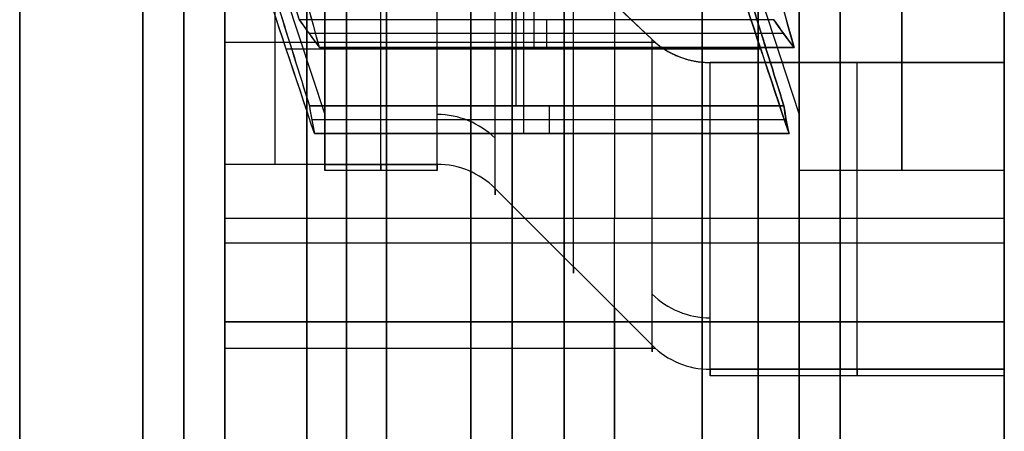
# Model space of a CAD drawing. Units: millimetres. Extents: x -35 to 100, y -155 to 35.
# Drawn here: x 42 to 43, y -128 to -128 of the extents above; entities that cross this region are included whole.
import ezdxf

# ---------------------------------------------------------------- set-up
doc = ezdxf.new("R2010")
doc.units = ezdxf.units.MM
doc.header["$MEASUREMENT"] = 0
doc.layers.add('Predefinito', color=18, linetype='Continuous', true_color=0x000000)

# ---------------------------------------------------------------- blocks, each defined once
blk = doc.blocks.new('Blocco 01')
at = {"layer": 'Predefinito'}
for p, q in [((-7.53, 12.9099, 0.9913), (-7.9316, 12.7783, 1.0442)), ((-7.9924, 12.9, -0.349), (-8.4414, 12.9, -0.3686)), ((-7.9924, 12.9, -0.349), (-8.4414, 12.9, -0.3686)), ((-8.2169, 12.3751, -0.3588), (-8.2169, 12.9, -0.3588)), ((-8.1841, 12.9, 2.4744), (-8.1841, 11.95, 2.4744)), ((-8.1841, 11.95, 2.4744), (-8.1841, 12.9, 2.4744)), ((-8.0884, 11.95, 2.5454), (-8.0884, 12.9, 2.5454)), ((-8.0583, 12.9, 2.5408), (-7.6297, 12.9, 2.4056)), ((-8.0583, 11.95, 2.5408), (-8.0583, 12.9, 2.5408)), ((-8.0583, 11.95, 2.5408), (-8.0583, 12.9, 2.5408)), ((-8.0583, 12.9, 2.5408), (-7.6297, 12.9, 2.4056)), ((-7.9924, 12.7783, -0.349), (-7.9924, 12.9, -0.349)), ((-7.9924, 12.7783, -0.349), (-7.9924, 12.9, -0.349)), ((-7.844, 12.3751, 2.4732), (-7.844, 12.9, 2.4732)), ((-7.8518, 12.2468, 0.2519), (-7.8518, 12.8251, 0.2519)), ((-7.816, 12.231, -1.181), (-7.816, 12.8093, -1.181)), ((-7.9379, 12.2159, 0.4598), (-7.9379, 12.7942, 0.4598)), ((-7.9209, 12.2186, 0.5886), (-7.9209, 12.7969, 0.5886)), ((-7.9209, 12.7969, 0.5886), (-7.9209, 12.2186, 0.5886)), ((-7.833, 12.2189, -1.3097), (-7.833, 12.7972, -1.3097)), ((-7.9548, 12.7907, 0.331), (-7.9548, 12.2124, 0.331)), ((-7.9548, 12.2124, 0.331), (-7.9548, 12.7907, 0.331)), ((-7.8499, 12.2063, -1.4385), (-7.8499, 12.7846, -1.4385)), ((-7.8499, 12.7846, -1.4385), (-7.8499, 12.2063, -1.4385)), ((-8, 12.6414), (-8, 12.7783)), ((-7.9924, 12.6414, -0.349), (-7.9924, 12.7783, -0.349)), ((-7.9924, 12.7783, -0.349), (-7.9924, 12.6414, -0.349)), ((-8.2129, 12.3793, -0.3586), (-8.0216, 12.5707, -0.3502)), ((-8.0216, 12.5707, -0.3502), (-8.2129, 12.3793, -0.3586)), ((-7.6577, 12.5707, 2.4145), (-7.8402, 12.3793, 2.472)), ((-7.8402, 12.3793, 2.472), (-7.6577, 12.5707, 2.4145)), ((-7.6809, 12.5453, 0.688), (-7.9209, 12.5453, 0.5886)), ((-7.7487, 12.5359, 0.1728), (-7.9548, 12.5359, 0.331)), ((-7.6438, 12.5234, -1.5967), (-7.8499, 12.5234, -1.4385)), ((-7.9209, 12.5047, 0.5886), (-7.9548, 12.5047, 0.331)), ((-7.816, 12.5078, -1.181), (-7.8499, 12.5078, -1.4385)), ((-8.1672, 12.425, -0.3566), (-8.4414, 12.425, -0.3686)), ((-7.7966, 12.425, 2.4583), (-8.0583, 12.425, 2.5408)), ((-7.53, 12.3316, 0.9913), (-7.9316, 12.2, 1.0442)), ((-8.25, 11.95), (-8.25, 12.3086)), ((-8.2421, 11.95, -0.3599), (-8.2421, 12.3086, -0.3599)), ((-8.2421, 12.3086, -0.3599), (-8.2421, 11.95, -0.3599)), ((-7.8682, 12.3086, 2.4808), (-7.8682, 11.95, 2.4808)), ((-7.8682, 11.95, 2.4808), (-7.8682, 12.3086, 2.4808)), ((-8, 11.95), (-8, 12.2)), ((-8.48, 11.95, 1.0915), (-8.1775, 11.95, 1.0915)), ((-8.4414, 11.95, -0.3686), (-8.2421, 11.95, -0.3599)), ((-8.2421, 11.95, -0.3599), (-8.4414, 11.95, -0.3686)), ((-8.2941, 11.95, -3.0147), (-8.0543, 11.95, -3.0147)), ((-8.2292, 11.95, 2.32), (-8.2292, 11.95, 0.585)), ((-7.8682, 11.95, 2.4808), (-8.0583, 11.95, 2.5408)), ((-8.0583, 11.95, 2.5408), (-7.8682, 11.95, 2.4808)), ((-8, 11.95), (-0.5368, 11.95))]:
    blk.add_line(p, q, dxfattribs=at)
at = {"layer": 'Predefinito', "extrusion": (0, 1, 0)}
for centre, radius in [((0, 0, 13.15), 9.6), ((0, 0, 13), 9.75), ((0, 0, 13), 9.45), ((0, 0, 12.7516), 8.9), ((0, 0, 12.6), 10.44), ((0, 0, 12.25), 10.44)]:
    blk.add_circle(centre, radius, dxfattribs=at)
at = {"layer": 'Predefinito', "extrusion": (2.37555e-20, 1, 1.80441e-19)}
blk.add_circle((0, 0, 12.075), 8, dxfattribs=at)
at = {"layer": 'Predefinito', "extrusion": (0, 1, 0)}
for centre, radius, start, end in [((0, 0, 13), 9.75, 270, 90), ((0, 0, 13), 9.45, 270, 90), ((0, 0, 12.95), 10.44, 270, 90), ((0, 0, 12.95), 10.44, 270, 90), ((0, 0, 12.95), 9.8, 270, 90), ((0, 0, 12.95), 9.8, 270, 90), ((0, 0, 12.95), 9.4, 270, 90), ((0, 0, 12.95), 9.4, 270, 90), ((0, 0, 12.95), 9.05, 270, 90), ((0, 0, 12.95), 9.05, 270, 90), ((0, 0, 12.9), 8.85, 180, 0), ((0, 0, 12.9), 8.85, 0, 180), ((8.0884, 2.4454, 12.9), 0.1, 16.8219, 107.5), ((8.0884, 2.4454, 12.9), 0.1, 16.8219, 107.5), ((0, 0, 12.8), 8.9, 270, 90), ((0, 0, 12.8), 8.9, 270, 90), ((0, 0, 12.7031), 8.9, 270, 90), ((0, 0, 12.4866), 9.025, 270, 90), ((8.0884, 2.4454, 12.425), 0.1, 16.8219, 107.5), ((0, 0, 12.3183), 9.025, 311.68179, 3.31821), ((0, 0, 12.3183), 9.025, 11.68179, 63.31821), ((0, 0, 12.25), 10.44, 270, 90), ((0, 0, 12.15), 10.34, 270, 90), ((0, 0, 12.15), 10.34, 270, 90), ((0, 0, 12.15), 10.185, 270, 90), ((0, 0, 12.15), 10.185, 270, 90), ((0, 0, 12.15), 9.025, 311.63275, 3.36725), ((0, 0, 12.15), 9.025, 311.63275, 3.36725), ((0, 0, 12.15), 9.025, 11.63275, 63.36725), ((0, 0, 12.15), 9.025, 11.63275, 63.36725), ((0, 0, 11.95), 9.985, 270, 90), ((0, 0, 11.95), 9.985, 270, 90), ((0, 0, 11.95), 8.825, 310.71149, 4.28851), ((0, 0, 11.95), 8.825, 310.71149, 4.28851), ((0, 0, 11.95), 8.825, 10.71149, 64.28851), ((0, 0, 11.95), 8.55, 358.17807, 16.82193), ((8.0884, 2.4454, 11.95), 0.1, 16.8219, 107.5), ((8.0884, 2.4454, 11.95), 0.1, 16.8219, 107.5), ((0, 0, 11.95), 8, 270, 90)]:
    blk.add_arc(centre, radius, start, end, dxfattribs=at)
at = {"layer": 'Predefinito', "extrusion": (2.37555e-20, 1, 2.37555e-20)}
blk.add_arc((0, 0, 12.9), 8.85, 180, 90, dxfattribs=at)
at = {"layer": 'Predefinito', "extrusion": (-3.98706e-20, 1, 5.24907e-21)}
for centre in [(0, 0, 12.9), (0, 0, 11.95)]:
    blk.add_arc(centre, 8.55, 358.17807, 16.82193, dxfattribs=at)
at = {"layer": 'Predefinito', "extrusion": (-3.32097e-20, 1, -1.37559e-20)}
blk.add_arc((0, 0, 12.9), 8, 317.5, 357.5, dxfattribs=at)
at = {"layer": 'Predefinito', "extrusion": (2.37555e-20, 1, 1.80441e-19)}
for centre, radius, start, end in [((0, 0, 12.8392), 8, 317.5, 357.5), ((0, 0, 12.7099), 8, 357.5, 17.5), ((0, 0, 12.55), 8.85, 313.01148, 1.98852), ((0, 0, 12.55), 8.85, 13.01148, 61.98852), ((0, 0, 12.425), 8.55, 358.17807, 16.82193)]:
    blk.add_arc(centre, radius, start, end, dxfattribs=at)
at = {"layer": 'Predefinito', "extrusion": (-5.5594e-21, 1, 7.31908e-22)}
for centre in [(0, 0, 12.7783), (0, 0, 12.6414)]:
    blk.add_arc(centre, 8, 357.5, 17.5, dxfattribs=at)
at = {"layer": 'Predefinito', "extrusion": (1.44927e-14, 1, -1.90782e-15)}
blk.add_arc((0, 0, 12.7783), 8, 357.5, 7.5, dxfattribs=at)
at = {"layer": 'Predefinito', "extrusion": (2.14418e-21, 1, 8.88148e-22)}
blk.add_arc((0, 0, 12.7783), 8, 317.5, 357.5, dxfattribs=at)
at = {"layer": 'Predefinito', "extrusion": (-3.70882e-19, 1, -1.53624e-19)}
blk.add_arc((0, 0, 12.7783), 8, 317.5, 357.5, dxfattribs=at)
at = {"layer": 'Predefinito', "extrusion": (1.44886e-14, 1, -1.90727e-15)}
blk.add_arc((0, 0, 12.7783), 8, 7.5, 17.5, dxfattribs=at)
at = {"layer": 'Predefinito', "extrusion": (1.81998e-19, 1, 1.59608e-19)}
for centre, radius, start, end in [((0, 0, 12.7031), 8.9, 270, 7.5), ((0, 0, 12.7031), 8.9, 7.5, 270), ((0, 0, 12.4866), 9.025, 270, 7.5), ((0, 0, 12.4866), 9.025, 7.5, 270), ((0, 0, 12.2), 8, 270, 7.5), ((0, 0, 12.2), 8, 7.5, 270)]:
    blk.add_arc(centre, radius, start, end, dxfattribs=at)
at = {"layer": 'Predefinito', "extrusion": (-9.61616e-19, 1, 1.26599e-19)}
blk.add_arc((0, 0, 12.6414), 8, 357.5, 17.5, dxfattribs=at)
at = {"layer": 'Predefinito', "extrusion": (-0.043619, -3.95165e-15, 0.999048)}
blk.add_arc((-12.6414, -8.1), 0.1, 45, 90, dxfattribs=at)
at = {"layer": 'Predefinito', "extrusion": (-0.043619, -5.24557e-15, 0.999048)}
blk.add_arc((-12.6414, -8.1), 0.1, 45, 90, dxfattribs=at)
at = {"layer": 'Predefinito', "extrusion": (0.130526, -1.81998e-19, 0.991445)}
for centre, start, end in [((12.6414, 8.1), 225, 270), ((12.3086, 8.15), 45, 90)]:
    blk.add_arc(centre, 0.1, start, end, dxfattribs=at)
at = {"layer": 'Predefinito', "extrusion": (-3.50038e-15, 1, 1.10335e-15)}
blk.add_arc((0, 0, 12.5707), 8.0293, 357.5, 17.5, dxfattribs=at)
at = {"layer": 'Predefinito', "extrusion": (9.61616e-19, 1, -1.26599e-19)}
blk.add_arc((0, 0, 12.5707), 8.0293, 357.5, 17.5, dxfattribs=at)
at = {"layer": 'Predefinito', "extrusion": (3.94477e-19, 1, -3.02693e-19)}
for centre, radius in [((0, 0, 12.475), 8.125), ((0, 0, 12.1293), 8.25)]:
    blk.add_arc(centre, radius, 357.5, 17.5, dxfattribs=at)
at = {"layer": 'Predefinito', "extrusion": (5.01156e-14, 1, 2.18793e-15)}
blk.add_arc((0, 0, 12.3793), 8.2207, 357.5, 17.5, dxfattribs=at)
at = {"layer": 'Predefinito', "extrusion": (4.37702e-14, 1, 4.27842e-15)}
blk.add_arc((0, 0, 12.3793), 8.2207, 357.5, 17.5, dxfattribs=at)
at = {"layer": 'Predefinito', "extrusion": (-0.043619, 1.73157e-15, 0.999048)}
blk.add_arc((-12.3086, -8.15), 0.1, 225, 270, dxfattribs=at)
at = {"layer": 'Predefinito', "extrusion": (-0.043619, -6.12867e-20, 0.999048)}
blk.add_arc((-12.3086, -8.15), 0.1, 225, 270, dxfattribs=at)
at = {"layer": 'Predefinito', "extrusion": (0.300706, -2.97179e-19, 0.953717)}
blk.add_arc((12.3086, 8.15), 0.1, 45, 90, dxfattribs=at)
at = {"layer": 'Predefinito', "extrusion": (6.9717e-19, 1, 9.17841e-20)}
for centre, radius, start, end in [((0, 0, 12.3086), 8.25, 357.5, 17.5), ((0, 0, 12.2), 8.85, 313.01148, 1.98852), ((0, 0, 12.2), 8.85, 13.01148, 61.98852)]:
    blk.add_arc(centre, radius, start, end, dxfattribs=at)
at = {"layer": 'Predefinito', "extrusion": (-1.62246e-18, 1, 2.136e-19)}
for centre in [(0, 0, 12.3086), (0, 0, 11.95)]:
    blk.add_arc(centre, 8.25, 357.5, 17.5, dxfattribs=at)
at = {"layer": 'Predefinito', "extrusion": (-2.54116e-20, 1, -1.05258e-20)}
blk.add_arc((0, 0, 12.2), 8.85, 313.01148, 1.98852, dxfattribs=at)
at = {"layer": 'Predefinito', "extrusion": (-2.63467e-20, 1, 2.02165e-20)}
blk.add_arc((0, 0, 12.2), 8.85, 13.01148, 61.98852, dxfattribs=at)
at = {"layer": 'Predefinito', "extrusion": (2.37555e-20, 1, 0)}
blk.add_arc((0, 0, 12.2), 8, 270, 90, dxfattribs=at)
at = {"layer": 'Predefinito', "extrusion": (1.73275e-15, 1, 7.17727e-16)}
blk.add_arc((0, 0, 11.95), 8.825, 310.71149, 4.28851, dxfattribs=at)
at = {"layer": 'Predefinito', "extrusion": (1.45432e-19, 1, 6.02398e-20)}
blk.add_arc((0, 0, 11.95), 8.6, 312.41739, 2.58261, dxfattribs=at)
at = {"layer": 'Predefinito', "extrusion": (2.0236e-15, 1, 8.38201e-16)}
blk.add_arc((0, 0, 11.95), 8.6, 312.41739, 2.58261, dxfattribs=at)
at = {"layer": 'Predefinito', "extrusion": (1.48794e-15, 1, -1.14174e-15)}
blk.add_arc((0, 0, 11.95), 8.825, 10.71149, 64.28851, dxfattribs=at)
at = {"layer": 'Predefinito', "extrusion": (-1.24885e-19, 1, 9.58277e-20)}
blk.add_arc((0, 0, 11.95), 8.6, 12.41739, 62.58261, dxfattribs=at)
at = {"layer": 'Predefinito', "extrusion": (1.7377e-15, 1, -1.33339e-15)}
blk.add_arc((0, 0, 11.95), 8.6, 12.41739, 62.58261, dxfattribs=at)
at = {"layer": 'Predefinito', "extrusion": (1.40515e-14, 1, -1.84992e-15)}
blk.add_arc((0, 0, 11.95), 8.25, 357.5, 17.5, dxfattribs=at)
at = {"layer": 'Predefinito', "extrusion": (2.37555e-20, 1, 1.14378e-54)}
blk.add_arc((0, 0, 11.95), 8, 270, 90, dxfattribs=at)
at = {"layer": 'Predefinito', "extrusion": (7.74691e-15, -1, -1.0199e-15)}
blk.add_rational_spline([(-8.5457, 12.9, -0.2718), (-8.5903, 12.9, 1.1309), (-8.1841, 12.9, 2.4744)], [1, 0.986793800052, 0.999999993703], degree=2, dxfattribs=at)
at = {"layer": 'Predefinito', "extrusion": (-6.99742e-16, -1, -6.41195e-16)}
blk.add_rational_spline([(-5.8982, 12.9, -5.4047), (-7.8654, 12.9, -3.2579), (-7.9924, 12.9, -0.349)], [1, 0.939692635164, 0.999999971243], degree=2, dxfattribs=at)
at = {"layer": 'Predefinito', "extrusion": (-0.382683, -2.80804e-11, 0.92388)}
blk.add_open_spline([(-7.576, 12.8911, -1.0815), (-7.6561, 12.8638, -1.1147), (-7.7361, 12.8365, -1.1478), (-7.816, 12.8093, -1.181)], degree=3, dxfattribs=at)
at = {"layer": 'Predefinito', "extrusion": (-0.382683, 1.07596e-12, 0.92388)}
blk.add_open_spline([(-7.6809, 12.872, 0.688), (-7.7612, 12.847, 0.6547), (-7.8412, 12.8219, 0.6216), (-7.9209, 12.7969, 0.5886)], degree=3, dxfattribs=at)
at = {"layer": 'Predefinito', "extrusion": (-0.382683, -4.72389e-12, 0.92388)}
blk.add_open_spline([(-7.6809, 12.872, 0.688), (-7.7609, 12.8471, 0.6549), (-7.841, 12.822, 0.6217), (-7.9209, 12.7969, 0.5886)], degree=3, dxfattribs=at)
at = {"layer": 'Predefinito', "extrusion": (0.608761, -6.4527e-11, 0.793353)}
blk.add_open_spline([(-7.9548, 12.7907, 0.331), (-7.8866, 12.8136, 0.2786), (-7.8179, 12.8365, 0.2259), (-7.7487, 12.8593, 0.1728)], degree=3, dxfattribs=at)
at = {"layer": 'Predefinito', "extrusion": (0.608761, -1.08253e-12, 0.793353)}
blk.add_open_spline([(-7.9548, 12.7907, 0.331), (-7.8862, 12.8137, 0.2783), (-7.8175, 12.8366, 0.2256), (-7.7487, 12.8593, 0.1728)], degree=3, dxfattribs=at)
at = {"layer": 'Predefinito', "extrusion": (0.608761, 1.96137e-11, 0.793353)}
blk.add_open_spline([(-7.8499, 12.7846, -1.4385), (-7.7821, 12.8032, -1.4906), (-7.7135, 12.8218, -1.5433), (-7.6438, 12.8404, -1.5967)], degree=3, dxfattribs=at)
at = {"layer": 'Predefinito', "extrusion": (0.608761, -4.56402e-13, 0.793353)}
blk.add_open_spline([(-7.8499, 12.7846, -1.4385), (-7.7812, 12.8035, -1.4912), (-7.7125, 12.8221, -1.544), (-7.6438, 12.8404, -1.5967)], degree=3, dxfattribs=at)
at = {"layer": 'Predefinito', "extrusion": (-0.991445, 5.49618e-11, 0.130526)}
blk.add_open_spline([(-7.816, 12.8093, -1.181), (-7.8278, 12.8011, -1.2707), (-7.8391, 12.7929, -1.3562), (-7.8499, 12.7846, -1.4385)], degree=3, dxfattribs=at)
at = {"layer": 'Predefinito', "extrusion": (-0.991445, 5.12598e-13, 0.130526)}
blk.add_open_spline([(-7.816, 12.8093, -1.181), (-7.8273, 12.8015, -1.2669), (-7.8386, 12.7932, -1.3528), (-7.8499, 12.7846, -1.4385)], degree=3, dxfattribs=at)
at = {"layer": 'Predefinito', "extrusion": (-0.991445, -2.14351e-11, 0.130526)}
blk.add_open_spline([(-7.9209, 12.7969, 0.5886), (-7.933, 12.7952, 0.4968), (-7.9441, 12.7931, 0.4125), (-7.9548, 12.7907, 0.331)], degree=3, dxfattribs=at)
at = {"layer": 'Predefinito', "extrusion": (-0.991445, 8.38043e-13, 0.130526)}
blk.add_open_spline([(-7.9209, 12.7969, 0.5886), (-7.9323, 12.7953, 0.5027), (-7.9436, 12.7932, 0.4168), (-7.9548, 12.7907, 0.331)], degree=3, dxfattribs=at)
at = {"layer": 'Predefinito', "extrusion": (0.300706, -1.13026e-14, 0.953717)}
blk.add_rational_spline([(-7.8402, 12.3793, 2.472), (-7.8682, 12.35, 2.4808), (-7.8682, 12.3086, 2.4808)], [1, 0.92387955066, 0.999999963703], degree=2, dxfattribs=at)
at = {"layer": 'Predefinito', "extrusion": (-0.382683, 3.10427e-12, 0.92388)}
blk.add_open_spline([(-7.9209, 12.2186, 0.5886), (-7.841, 12.2437, 0.6217), (-7.7609, 12.2687, 0.6549), (-7.6809, 12.2937, 0.688)], degree=3, dxfattribs=at)
at = {"layer": 'Predefinito', "extrusion": (-0.382683, -5.8909e-11, 0.92388)}
blk.add_open_spline([(-7.6809, 12.2937, 0.688), (-7.7612, 12.2687, 0.6547), (-7.8412, 12.2436, 0.6216), (-7.9209, 12.2186, 0.5886)], degree=3, dxfattribs=at)
at = {"layer": 'Predefinito', "extrusion": (0.608761, 1.58216e-12, 0.793353)}
blk.add_open_spline([(-7.7487, 12.281, 0.1728), (-7.8175, 12.2583, 0.2256), (-7.8862, 12.2354, 0.2783), (-7.9548, 12.2124, 0.331)], degree=3, dxfattribs=at)
at = {"layer": 'Predefinito', "extrusion": (0.608761, 2.97817e-11, 0.793353)}
blk.add_open_spline([(-7.9548, 12.2124, 0.331), (-7.8866, 12.2353, 0.2786), (-7.8179, 12.2582, 0.2259), (-7.7487, 12.281, 0.1728)], degree=3, dxfattribs=at)
at = {"layer": 'Predefinito', "extrusion": (0.608761, -1.21707e-12, 0.793353)}
blk.add_open_spline([(-7.6438, 12.2621, -1.5967), (-7.7125, 12.2438, -1.544), (-7.7812, 12.2252, -1.4912), (-7.8499, 12.2063, -1.4385)], degree=3, dxfattribs=at)
at = {"layer": 'Predefinito', "extrusion": (0.608761, 4.23797e-11, 0.793353)}
blk.add_open_spline([(-7.8499, 12.2063, -1.4385), (-7.7821, 12.2249, -1.4906), (-7.7135, 12.2435, -1.5433), (-7.6438, 12.2621, -1.5967)], degree=3, dxfattribs=at)
at = {"layer": 'Predefinito', "extrusion": (-0.991445, 1.51413e-12, 0.130526)}
blk.add_open_spline([(-7.8499, 12.2063, -1.4385), (-7.8386, 12.2149, -1.3528), (-7.8273, 12.2231, -1.2669), (-7.816, 12.231, -1.181)], degree=3, dxfattribs=at)
at = {"layer": 'Predefinito', "extrusion": (-0.991445, 5.94161e-12, 0.130526)}
blk.add_open_spline([(-7.816, 12.231, -1.181), (-7.8278, 12.2228, -1.2707), (-7.8391, 12.2146, -1.3562), (-7.8499, 12.2063, -1.4385)], degree=3, dxfattribs=at)
at = {"layer": 'Predefinito', "extrusion": (-0.991445, -6.63147e-13, 0.130526)}
blk.add_open_spline([(-7.9548, 12.2124, 0.331), (-7.9436, 12.2149, 0.4168), (-7.9323, 12.217, 0.5027), (-7.9209, 12.2186, 0.5886)], degree=3, dxfattribs=at)
at = {"layer": 'Predefinito', "extrusion": (-0.991445, 2.46767e-11, 0.130526)}
blk.add_open_spline([(-7.9209, 12.2186, 0.5886), (-7.933, 12.2169, 0.4968), (-7.9441, 12.2148, 0.4125), (-7.9548, 12.2124, 0.331)], degree=3, dxfattribs=at)
blk = doc.blocks.new('10RM00760YY')
at = {"layer": 'Predefinito'}
blk.add_blockref('Blocco 01', (0, 0), dxfattribs=at)
blk = doc.blocks.new('76000403-Z2')
at = {"layer": 'Predefinito', "rotation": 90}
blk.add_blockref('10RM00760YY', (55, 0, 215), dxfattribs=at)
blk = doc.blocks.new('4707A113-Z2')
at = {"layer": 'Predefinito'}
blk.add_blockref('76000403-Z2', (0, -120), dxfattribs=at)
blk = doc.blocks.new('4707A113-Z1')
at = {"layer": 'Predefinito'}
blk.add_blockref('4707A113-Z2', (0, 0, 28), dxfattribs=at)

msp = doc.modelspace()

# ---------------------------------------------------------------- block references
at = {"layer": 'Predefinito'}
msp.add_blockref('4707A113-Z1', (0, 0), dxfattribs=at)

doc.saveas('drawing.dxf')
